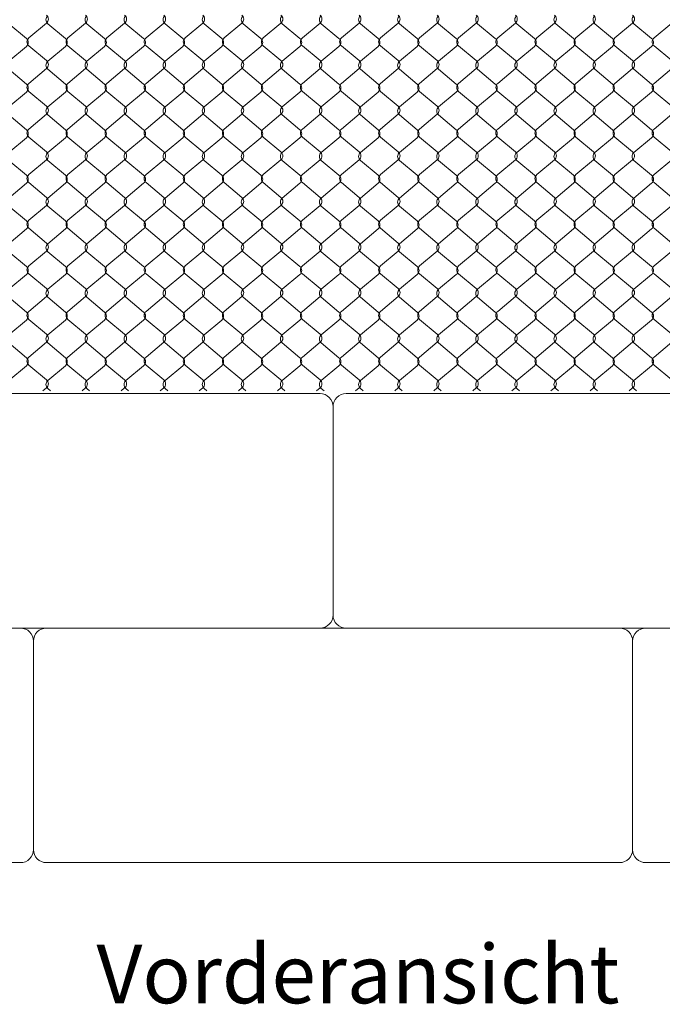
# Model space of a CAD drawing. Units: inches. Extents: x 1627 to 1882, y 2253 to 2583.
# Drawn here: x 1693 to 1734, y 2446 to 2509 of the extents above; entities that cross this region are included whole.
import ezdxf

# ---------------------------------------------------------------- set-up
doc = ezdxf.new("R2010")
doc.units = ezdxf.units.IN
doc.header["$MEASUREMENT"] = 0
doc.layers.add('Chain Link Fence', color=7, linetype='Continuous')
doc.layers.add('Notes', color=7, linetype='Continuous', lineweight=13)
doc.layers.add('Redi-Rock Blocks', color=7, linetype='Continuous', lineweight=15)
doc.styles.add('Arial', font='arial.ttf', dxfattribs={"height": 2.5})

msp = doc.modelspace()

# ---------------------------------------------------------------- linework, layer by layer
at = {"layer": 'Chain Link Fence', "lineweight": 9}
for points in [[(1694.408, 2485.398), (1694.632, 2485.585, 0.466308), (1694.632, 2486.096), (1693.502, 2487.044, -0.466308), (1693.502, 2487.554), (1694.632, 2488.502, 0.466308), (1694.632, 2489.013), (1693.502, 2489.96, -0.466308), (1693.502, 2490.471), (1694.632, 2491.419, 0.466308), (1694.632, 2491.929), (1693.502, 2492.877, -0.466308), (1693.502, 2493.388), (1694.632, 2494.335, 0.466308), (1694.632, 2494.846), (1693.502, 2495.794, -0.466308), (1693.502, 2496.304), (1694.632, 2497.252, 0.466308), (1694.632, 2497.763), (1693.502, 2498.71, -0.466308), (1693.502, 2499.221), (1694.632, 2500.169, 0.466308), (1694.632, 2500.679), (1693.502, 2501.627, -0.466308), (1693.502, 2502.138), (1694.632, 2503.085, 0.466308), (1694.632, 2503.596), (1693.502, 2504.544, -0.466308), (1693.502, 2505.054), (1694.632, 2506.002, 0.466308), (1694.632, 2506.513), (1693.502, 2507.46, -0.466308), (1693.502, 2507.971), (1694.632, 2508.919, 0.466308), (1694.632, 2509.429)], [(1694.89, 2485.398), (1694.716, 2485.544, -0.466308), (1694.716, 2486.054), (1695.846, 2487.002, 0.466308), (1695.846, 2487.513), (1694.716, 2488.46, -0.466308), (1694.716, 2488.971), (1695.846, 2489.919, 0.466308), (1695.846, 2490.429), (1694.716, 2491.377, -0.466308), (1694.716, 2491.888), (1695.846, 2492.835, 0.466308), (1695.846, 2493.346), (1694.716, 2494.294, -0.466308), (1694.716, 2494.804), (1695.846, 2495.752, 0.466308), (1695.846, 2496.263), (1694.716, 2497.21, -0.466308), (1694.716, 2497.721), (1695.846, 2498.669, 0.466308), (1695.846, 2499.179), (1694.716, 2500.127, -0.466308), (1694.716, 2500.638), (1695.846, 2501.585, 0.466308), (1695.846, 2502.096), (1694.716, 2503.044, -0.466308), (1694.716, 2503.554), (1695.846, 2504.502, 0.466308), (1695.846, 2505.013), (1694.716, 2505.96, -0.466308), (1694.716, 2506.471), (1695.846, 2507.419, 0.466308), (1695.846, 2507.929), (1694.716, 2508.877, -0.466308), (1694.716, 2509.388)], [(1696.908, 2485.398), (1697.132, 2485.585, 0.466308), (1697.132, 2486.096), (1696.002, 2487.044, -0.466308), (1696.002, 2487.554), (1697.132, 2488.502, 0.466308), (1697.132, 2489.013), (1696.002, 2489.96, -0.466308), (1696.002, 2490.471), (1697.132, 2491.419, 0.466308), (1697.132, 2491.929), (1696.002, 2492.877, -0.466308), (1696.002, 2493.388), (1697.132, 2494.335, 0.466308), (1697.132, 2494.846), (1696.002, 2495.794, -0.466308), (1696.002, 2496.304), (1697.132, 2497.252, 0.466308), (1697.132, 2497.763), (1696.002, 2498.71, -0.466308), (1696.002, 2499.221), (1697.132, 2500.169, 0.466308), (1697.132, 2500.679), (1696.002, 2501.627, -0.466308), (1696.002, 2502.138), (1697.132, 2503.085, 0.466308), (1697.132, 2503.596), (1696.002, 2504.544, -0.466308), (1696.002, 2505.054), (1697.132, 2506.002, 0.466308), (1697.132, 2506.513), (1696.002, 2507.46, -0.466308), (1696.002, 2507.971), (1697.132, 2508.919, 0.466308), (1697.132, 2509.429)], [(1697.39, 2485.398), (1697.216, 2485.544, -0.466308), (1697.216, 2486.054), (1698.346, 2487.002, 0.466308), (1698.346, 2487.513), (1697.216, 2488.46, -0.466308), (1697.216, 2488.971), (1698.346, 2489.919, 0.466308), (1698.346, 2490.429), (1697.216, 2491.377, -0.466308), (1697.216, 2491.888), (1698.346, 2492.835, 0.466308), (1698.346, 2493.346), (1697.216, 2494.294, -0.466308), (1697.216, 2494.804), (1698.346, 2495.752, 0.466308), (1698.346, 2496.263), (1697.216, 2497.21, -0.466308), (1697.216, 2497.721), (1698.346, 2498.669, 0.466308), (1698.346, 2499.179), (1697.216, 2500.127, -0.466308), (1697.216, 2500.638), (1698.346, 2501.585, 0.466308), (1698.346, 2502.096), (1697.216, 2503.044, -0.466308), (1697.216, 2503.554), (1698.346, 2504.502, 0.466308), (1698.346, 2505.013), (1697.216, 2505.96, -0.466308), (1697.216, 2506.471), (1698.346, 2507.419, 0.466308), (1698.346, 2507.929), (1697.216, 2508.877, -0.466308), (1697.216, 2509.388)], [(1699.408, 2485.398), (1699.632, 2485.585, 0.466308), (1699.632, 2486.096), (1698.502, 2487.044, -0.466308), (1698.502, 2487.554), (1699.632, 2488.502, 0.466308), (1699.632, 2489.013), (1698.502, 2489.96, -0.466308), (1698.502, 2490.471), (1699.632, 2491.419, 0.466308), (1699.632, 2491.929), (1698.502, 2492.877, -0.466308), (1698.502, 2493.388), (1699.632, 2494.335, 0.466308), (1699.632, 2494.846), (1698.502, 2495.794, -0.466308), (1698.502, 2496.304), (1699.632, 2497.252, 0.466308), (1699.632, 2497.763), (1698.502, 2498.71, -0.466308), (1698.502, 2499.221), (1699.632, 2500.169, 0.466308), (1699.632, 2500.679), (1698.502, 2501.627, -0.466308), (1698.502, 2502.138), (1699.632, 2503.085, 0.466308), (1699.632, 2503.596), (1698.502, 2504.544, -0.466308), (1698.502, 2505.054), (1699.632, 2506.002, 0.466308), (1699.632, 2506.513), (1698.502, 2507.46, -0.466308), (1698.502, 2507.971), (1699.632, 2508.919, 0.466308), (1699.632, 2509.429)], [(1699.89, 2485.398), (1699.716, 2485.544, -0.466308), (1699.716, 2486.054), (1700.846, 2487.002, 0.466308), (1700.846, 2487.513), (1699.716, 2488.46, -0.466308), (1699.716, 2488.971), (1700.846, 2489.919, 0.466308), (1700.846, 2490.429), (1699.716, 2491.377, -0.466308), (1699.716, 2491.888), (1700.846, 2492.835, 0.466308), (1700.846, 2493.346), (1699.716, 2494.294, -0.466308), (1699.716, 2494.804), (1700.846, 2495.752, 0.466308), (1700.846, 2496.263), (1699.716, 2497.21, -0.466308), (1699.716, 2497.721), (1700.846, 2498.669, 0.466308), (1700.846, 2499.179), (1699.716, 2500.127, -0.466308), (1699.716, 2500.638), (1700.846, 2501.585, 0.466308), (1700.846, 2502.096), (1699.716, 2503.044, -0.466308), (1699.716, 2503.554), (1700.846, 2504.502, 0.466308), (1700.846, 2505.013), (1699.716, 2505.96, -0.466308), (1699.716, 2506.471), (1700.846, 2507.419, 0.466308), (1700.846, 2507.929), (1699.716, 2508.877, -0.466308), (1699.716, 2509.388)], [(1701.908, 2485.398), (1702.132, 2485.585, 0.466308), (1702.132, 2486.096), (1701.002, 2487.044, -0.466308), (1701.002, 2487.554), (1702.132, 2488.502, 0.466308), (1702.132, 2489.013), (1701.002, 2489.96, -0.466308), (1701.002, 2490.471), (1702.132, 2491.419, 0.466308), (1702.132, 2491.929), (1701.002, 2492.877, -0.466308), (1701.002, 2493.388), (1702.132, 2494.335, 0.466308), (1702.132, 2494.846), (1701.002, 2495.794, -0.466308), (1701.002, 2496.304), (1702.132, 2497.252, 0.466308), (1702.132, 2497.763), (1701.002, 2498.71, -0.466308), (1701.002, 2499.221), (1702.132, 2500.169, 0.466308), (1702.132, 2500.679), (1701.002, 2501.627, -0.466308), (1701.002, 2502.138), (1702.132, 2503.085, 0.466308), (1702.132, 2503.596), (1701.002, 2504.544, -0.466308), (1701.002, 2505.054), (1702.132, 2506.002, 0.466308), (1702.132, 2506.513), (1701.002, 2507.46, -0.466308), (1701.002, 2507.971), (1702.132, 2508.919, 0.466308), (1702.132, 2509.429)], [(1702.39, 2485.398), (1702.216, 2485.544, -0.466308), (1702.216, 2486.054), (1703.346, 2487.002, 0.466308), (1703.346, 2487.513), (1702.216, 2488.46, -0.466308), (1702.216, 2488.971), (1703.346, 2489.919, 0.466308), (1703.346, 2490.429), (1702.216, 2491.377, -0.466308), (1702.216, 2491.888), (1703.346, 2492.835, 0.466308), (1703.346, 2493.346), (1702.216, 2494.294, -0.466308), (1702.216, 2494.804), (1703.346, 2495.752, 0.466308), (1703.346, 2496.263), (1702.216, 2497.21, -0.466308), (1702.216, 2497.721), (1703.346, 2498.669, 0.466308), (1703.346, 2499.179), (1702.216, 2500.127, -0.466308), (1702.216, 2500.638), (1703.346, 2501.585, 0.466308), (1703.346, 2502.096), (1702.216, 2503.044, -0.466308), (1702.216, 2503.554), (1703.346, 2504.502, 0.466308), (1703.346, 2505.013), (1702.216, 2505.96, -0.466308), (1702.216, 2506.471), (1703.346, 2507.419, 0.466308), (1703.346, 2507.929), (1702.216, 2508.877, -0.466308), (1702.216, 2509.388)], [(1704.408, 2485.398), (1704.632, 2485.585, 0.466308), (1704.632, 2486.096), (1703.502, 2487.044, -0.466308), (1703.502, 2487.554), (1704.632, 2488.502, 0.466308), (1704.632, 2489.013), (1703.502, 2489.96, -0.466308), (1703.502, 2490.471), (1704.632, 2491.419, 0.466308), (1704.632, 2491.929), (1703.502, 2492.877, -0.466308), (1703.502, 2493.388), (1704.632, 2494.335, 0.466308), (1704.632, 2494.846), (1703.502, 2495.794, -0.466308), (1703.502, 2496.304), (1704.632, 2497.252, 0.466308), (1704.632, 2497.763), (1703.502, 2498.71, -0.466308), (1703.502, 2499.221), (1704.632, 2500.169, 0.466308), (1704.632, 2500.679), (1703.502, 2501.627, -0.466308), (1703.502, 2502.138), (1704.632, 2503.085, 0.466308), (1704.632, 2503.596), (1703.502, 2504.544, -0.466308), (1703.502, 2505.054), (1704.632, 2506.002, 0.466308), (1704.632, 2506.513), (1703.502, 2507.46, -0.466308), (1703.502, 2507.971), (1704.632, 2508.919, 0.466308), (1704.632, 2509.429)], [(1704.89, 2485.398), (1704.716, 2485.544, -0.466308), (1704.716, 2486.054), (1705.846, 2487.002, 0.466308), (1705.846, 2487.513), (1704.716, 2488.46, -0.466308), (1704.716, 2488.971), (1705.846, 2489.919, 0.466308), (1705.846, 2490.429), (1704.716, 2491.377, -0.466308), (1704.716, 2491.888), (1705.846, 2492.835, 0.466308), (1705.846, 2493.346), (1704.716, 2494.294, -0.466308), (1704.716, 2494.804), (1705.846, 2495.752, 0.466308), (1705.846, 2496.263), (1704.716, 2497.21, -0.466308), (1704.716, 2497.721), (1705.846, 2498.669, 0.466308), (1705.846, 2499.179), (1704.716, 2500.127, -0.466308), (1704.716, 2500.638), (1705.846, 2501.585, 0.466308), (1705.846, 2502.096), (1704.716, 2503.044, -0.466308), (1704.716, 2503.554), (1705.846, 2504.502, 0.466308), (1705.846, 2505.013), (1704.716, 2505.96, -0.466308), (1704.716, 2506.471), (1705.846, 2507.419, 0.466308), (1705.846, 2507.929), (1704.716, 2508.877, -0.466308), (1704.716, 2509.388)], [(1706.908, 2485.398), (1707.132, 2485.585, 0.466308), (1707.132, 2486.096), (1706.002, 2487.044, -0.466308), (1706.002, 2487.554), (1707.132, 2488.502, 0.466308), (1707.132, 2489.013), (1706.002, 2489.96, -0.466308), (1706.002, 2490.471), (1707.132, 2491.419, 0.466308), (1707.132, 2491.929), (1706.002, 2492.877, -0.466308), (1706.002, 2493.388), (1707.132, 2494.335, 0.466308), (1707.132, 2494.846), (1706.002, 2495.794, -0.466308), (1706.002, 2496.304), (1707.132, 2497.252, 0.466308), (1707.132, 2497.763), (1706.002, 2498.71, -0.466308), (1706.002, 2499.221), (1707.132, 2500.169, 0.466308), (1707.132, 2500.679), (1706.002, 2501.627, -0.466308), (1706.002, 2502.138), (1707.132, 2503.085, 0.466308), (1707.132, 2503.596), (1706.002, 2504.544, -0.466308), (1706.002, 2505.054), (1707.132, 2506.002, 0.466308), (1707.132, 2506.513), (1706.002, 2507.46, -0.466308), (1706.002, 2507.971), (1707.132, 2508.919, 0.466308), (1707.132, 2509.429)], [(1707.39, 2485.398), (1707.216, 2485.544, -0.466308), (1707.216, 2486.054), (1708.346, 2487.002, 0.466308), (1708.346, 2487.513), (1707.216, 2488.46, -0.466308), (1707.216, 2488.971), (1708.346, 2489.919, 0.466308), (1708.346, 2490.429), (1707.216, 2491.377, -0.466308), (1707.216, 2491.888), (1708.346, 2492.835, 0.466308), (1708.346, 2493.346), (1707.216, 2494.294, -0.466308), (1707.216, 2494.804), (1708.346, 2495.752, 0.466308), (1708.346, 2496.263), (1707.216, 2497.21, -0.466308), (1707.216, 2497.721), (1708.346, 2498.669, 0.466308), (1708.346, 2499.179), (1707.216, 2500.127, -0.466308), (1707.216, 2500.638), (1708.346, 2501.585, 0.466308), (1708.346, 2502.096), (1707.216, 2503.044, -0.466308), (1707.216, 2503.554), (1708.346, 2504.502, 0.466308), (1708.346, 2505.013), (1707.216, 2505.96, -0.466308), (1707.216, 2506.471), (1708.346, 2507.419, 0.466308), (1708.346, 2507.929), (1707.216, 2508.877, -0.466308), (1707.216, 2509.388)], [(1709.408, 2485.398), (1709.632, 2485.585, 0.466308), (1709.632, 2486.096), (1708.502, 2487.044, -0.466308), (1708.502, 2487.554), (1709.632, 2488.502, 0.466308), (1709.632, 2489.013), (1708.502, 2489.96, -0.466308), (1708.502, 2490.471), (1709.632, 2491.419, 0.466308), (1709.632, 2491.929), (1708.502, 2492.877, -0.466308), (1708.502, 2493.388), (1709.632, 2494.335, 0.466308), (1709.632, 2494.846), (1708.502, 2495.794, -0.466308), (1708.502, 2496.304), (1709.632, 2497.252, 0.466308), (1709.632, 2497.763), (1708.502, 2498.71, -0.466308), (1708.502, 2499.221), (1709.632, 2500.169, 0.466308), (1709.632, 2500.679), (1708.502, 2501.627, -0.466308), (1708.502, 2502.138), (1709.632, 2503.085, 0.466308), (1709.632, 2503.596), (1708.502, 2504.544, -0.466308), (1708.502, 2505.054), (1709.632, 2506.002, 0.466308), (1709.632, 2506.513), (1708.502, 2507.46, -0.466308), (1708.502, 2507.971), (1709.632, 2508.919, 0.466308), (1709.632, 2509.429)], [(1709.89, 2485.398), (1709.716, 2485.544, -0.466308), (1709.716, 2486.054), (1710.846, 2487.002, 0.466308), (1710.846, 2487.513), (1709.716, 2488.46, -0.466308), (1709.716, 2488.971), (1710.846, 2489.919, 0.466308), (1710.846, 2490.429), (1709.716, 2491.377, -0.466308), (1709.716, 2491.888), (1710.846, 2492.835, 0.466308), (1710.846, 2493.346), (1709.716, 2494.294, -0.466308), (1709.716, 2494.804), (1710.846, 2495.752, 0.466308), (1710.846, 2496.263), (1709.716, 2497.21, -0.466308), (1709.716, 2497.721), (1710.846, 2498.669, 0.466308), (1710.846, 2499.179), (1709.716, 2500.127, -0.466308), (1709.716, 2500.638), (1710.846, 2501.585, 0.466308), (1710.846, 2502.096), (1709.716, 2503.044, -0.466308), (1709.716, 2503.554), (1710.846, 2504.502, 0.466308), (1710.846, 2505.013), (1709.716, 2505.96, -0.466308), (1709.716, 2506.471), (1710.846, 2507.419, 0.466308), (1710.846, 2507.929), (1709.716, 2508.877, -0.466308), (1709.716, 2509.388)], [(1711.908, 2485.398), (1712.132, 2485.585, 0.466308), (1712.132, 2486.096), (1711.002, 2487.044, -0.466308), (1711.002, 2487.554), (1712.132, 2488.502, 0.466308), (1712.132, 2489.013), (1711.002, 2489.96, -0.466308), (1711.002, 2490.471), (1712.132, 2491.419, 0.466308), (1712.132, 2491.929), (1711.002, 2492.877, -0.466308), (1711.002, 2493.388), (1712.132, 2494.335, 0.466308), (1712.132, 2494.846), (1711.002, 2495.794, -0.466308), (1711.002, 2496.304), (1712.132, 2497.252, 0.466308), (1712.132, 2497.763), (1711.002, 2498.71, -0.466308), (1711.002, 2499.221), (1712.132, 2500.169, 0.466308), (1712.132, 2500.679), (1711.002, 2501.627, -0.466308), (1711.002, 2502.138), (1712.132, 2503.085, 0.466308), (1712.132, 2503.596), (1711.002, 2504.544, -0.466308), (1711.002, 2505.054), (1712.132, 2506.002, 0.466308), (1712.132, 2506.513), (1711.002, 2507.46, -0.466308), (1711.002, 2507.971), (1712.132, 2508.919, 0.466308), (1712.132, 2509.429)], [(1712.39, 2485.398), (1712.216, 2485.544, -0.466308), (1712.216, 2486.054), (1713.346, 2487.002, 0.466308), (1713.346, 2487.513), (1712.216, 2488.46, -0.466308), (1712.216, 2488.971), (1713.346, 2489.919, 0.466308), (1713.346, 2490.429), (1712.216, 2491.377, -0.466308), (1712.216, 2491.888), (1713.346, 2492.835, 0.466308), (1713.346, 2493.346), (1712.216, 2494.294, -0.466308), (1712.216, 2494.804), (1713.346, 2495.752, 0.466308), (1713.346, 2496.263), (1712.216, 2497.21, -0.466308), (1712.216, 2497.721), (1713.346, 2498.669, 0.466308), (1713.346, 2499.179), (1712.216, 2500.127, -0.466308), (1712.216, 2500.638), (1713.346, 2501.585, 0.466308), (1713.346, 2502.096), (1712.216, 2503.044, -0.466308), (1712.216, 2503.554), (1713.346, 2504.502, 0.466308), (1713.346, 2505.013), (1712.216, 2505.96, -0.466308), (1712.216, 2506.471), (1713.346, 2507.419, 0.466308), (1713.346, 2507.929), (1712.216, 2508.877, -0.466308), (1712.216, 2509.388)], [(1714.408, 2485.398), (1714.632, 2485.585, 0.466308), (1714.632, 2486.096), (1713.502, 2487.044, -0.466308), (1713.502, 2487.554), (1714.632, 2488.502, 0.466308), (1714.632, 2489.013), (1713.502, 2489.96, -0.466308), (1713.502, 2490.471), (1714.632, 2491.419, 0.466308), (1714.632, 2491.929), (1713.502, 2492.877, -0.466308), (1713.502, 2493.388), (1714.632, 2494.335, 0.466308), (1714.632, 2494.846), (1713.502, 2495.794, -0.466308), (1713.502, 2496.304), (1714.632, 2497.252, 0.466308), (1714.632, 2497.763), (1713.502, 2498.71, -0.466308), (1713.502, 2499.221), (1714.632, 2500.169, 0.466308), (1714.632, 2500.679), (1713.502, 2501.627, -0.466308), (1713.502, 2502.138), (1714.632, 2503.085, 0.466308), (1714.632, 2503.596), (1713.502, 2504.544, -0.466308), (1713.502, 2505.054), (1714.632, 2506.002, 0.466308), (1714.632, 2506.513), (1713.502, 2507.46, -0.466308), (1713.502, 2507.971), (1714.632, 2508.919, 0.466308), (1714.632, 2509.429)], [(1714.89, 2485.398), (1714.716, 2485.544, -0.466308), (1714.716, 2486.054), (1715.846, 2487.002, 0.466308), (1715.846, 2487.513), (1714.716, 2488.46, -0.466308), (1714.716, 2488.971), (1715.846, 2489.919, 0.466308), (1715.846, 2490.429), (1714.716, 2491.377, -0.466308), (1714.716, 2491.888), (1715.846, 2492.835, 0.466308), (1715.846, 2493.346), (1714.716, 2494.294, -0.466308), (1714.716, 2494.804), (1715.846, 2495.752, 0.466308), (1715.846, 2496.263), (1714.716, 2497.21, -0.466308), (1714.716, 2497.721), (1715.846, 2498.669, 0.466308), (1715.846, 2499.179), (1714.716, 2500.127, -0.466308), (1714.716, 2500.638), (1715.846, 2501.585, 0.466308), (1715.846, 2502.096), (1714.716, 2503.044, -0.466308), (1714.716, 2503.554), (1715.846, 2504.502, 0.466308), (1715.846, 2505.013), (1714.716, 2505.96, -0.466308), (1714.716, 2506.471), (1715.846, 2507.419, 0.466308), (1715.846, 2507.929), (1714.716, 2508.877, -0.466308), (1714.716, 2509.388)], [(1716.908, 2485.398), (1717.132, 2485.585, 0.466308), (1717.132, 2486.096), (1716.002, 2487.044, -0.466308), (1716.002, 2487.554), (1717.132, 2488.502, 0.466308), (1717.132, 2489.013), (1716.002, 2489.96, -0.466308), (1716.002, 2490.471), (1717.132, 2491.419, 0.466308), (1717.132, 2491.929), (1716.002, 2492.877, -0.466308), (1716.002, 2493.388), (1717.132, 2494.335, 0.466308), (1717.132, 2494.846), (1716.002, 2495.794, -0.466308), (1716.002, 2496.304), (1717.132, 2497.252, 0.466308), (1717.132, 2497.763), (1716.002, 2498.71, -0.466308), (1716.002, 2499.221), (1717.132, 2500.169, 0.466308), (1717.132, 2500.679), (1716.002, 2501.627, -0.466308), (1716.002, 2502.138), (1717.132, 2503.085, 0.466308), (1717.132, 2503.596), (1716.002, 2504.544, -0.466308), (1716.002, 2505.054), (1717.132, 2506.002, 0.466308), (1717.132, 2506.513), (1716.002, 2507.46, -0.466308), (1716.002, 2507.971), (1717.132, 2508.919, 0.466308), (1717.132, 2509.429)], [(1717.39, 2485.398), (1717.216, 2485.544, -0.466308), (1717.216, 2486.054), (1718.346, 2487.002, 0.466308), (1718.346, 2487.513), (1717.216, 2488.46, -0.466308), (1717.216, 2488.971), (1718.346, 2489.919, 0.466308), (1718.346, 2490.429), (1717.216, 2491.377, -0.466308), (1717.216, 2491.888), (1718.346, 2492.835, 0.466308), (1718.346, 2493.346), (1717.216, 2494.294, -0.466308), (1717.216, 2494.804), (1718.346, 2495.752, 0.466308), (1718.346, 2496.263), (1717.216, 2497.21, -0.466308), (1717.216, 2497.721), (1718.346, 2498.669, 0.466308), (1718.346, 2499.179), (1717.216, 2500.127, -0.466308), (1717.216, 2500.638), (1718.346, 2501.585, 0.466308), (1718.346, 2502.096), (1717.216, 2503.044, -0.466308), (1717.216, 2503.554), (1718.346, 2504.502, 0.466308), (1718.346, 2505.013), (1717.216, 2505.96, -0.466308), (1717.216, 2506.471), (1718.346, 2507.419, 0.466308), (1718.346, 2507.929), (1717.216, 2508.877, -0.466308), (1717.216, 2509.388)], [(1719.408, 2485.398), (1719.632, 2485.585, 0.466308), (1719.632, 2486.096), (1718.502, 2487.044, -0.466308), (1718.502, 2487.554), (1719.632, 2488.502, 0.466308), (1719.632, 2489.013), (1718.502, 2489.96, -0.466308), (1718.502, 2490.471), (1719.632, 2491.419, 0.466308), (1719.632, 2491.929), (1718.502, 2492.877, -0.466308), (1718.502, 2493.388), (1719.632, 2494.335, 0.466308), (1719.632, 2494.846), (1718.502, 2495.794, -0.466308), (1718.502, 2496.304), (1719.632, 2497.252, 0.466308), (1719.632, 2497.763), (1718.502, 2498.71, -0.466308), (1718.502, 2499.221), (1719.632, 2500.169, 0.466308), (1719.632, 2500.679), (1718.502, 2501.627, -0.466308), (1718.502, 2502.138), (1719.632, 2503.085, 0.466308), (1719.632, 2503.596), (1718.502, 2504.544, -0.466308), (1718.502, 2505.054), (1719.632, 2506.002, 0.466308), (1719.632, 2506.513), (1718.502, 2507.46, -0.466308), (1718.502, 2507.971), (1719.632, 2508.919, 0.466308), (1719.632, 2509.429)], [(1719.89, 2485.398), (1719.716, 2485.544, -0.466308), (1719.716, 2486.054), (1720.846, 2487.002, 0.466308), (1720.846, 2487.513), (1719.716, 2488.46, -0.466308), (1719.716, 2488.971), (1720.846, 2489.919, 0.466308), (1720.846, 2490.429), (1719.716, 2491.377, -0.466308), (1719.716, 2491.888), (1720.846, 2492.835, 0.466308), (1720.846, 2493.346), (1719.716, 2494.294, -0.466308), (1719.716, 2494.804), (1720.846, 2495.752, 0.466308), (1720.846, 2496.263), (1719.716, 2497.21, -0.466308), (1719.716, 2497.721), (1720.846, 2498.669, 0.466308), (1720.846, 2499.179), (1719.716, 2500.127, -0.466308), (1719.716, 2500.638), (1720.846, 2501.585, 0.466308), (1720.846, 2502.096), (1719.716, 2503.044, -0.466308), (1719.716, 2503.554), (1720.846, 2504.502, 0.466308), (1720.846, 2505.013), (1719.716, 2505.96, -0.466308), (1719.716, 2506.471), (1720.846, 2507.419, 0.466308), (1720.846, 2507.929), (1719.716, 2508.877, -0.466308), (1719.716, 2509.388)], [(1721.908, 2485.398), (1722.132, 2485.585, 0.466308), (1722.132, 2486.096), (1721.002, 2487.044, -0.466308), (1721.002, 2487.554), (1722.132, 2488.502, 0.466308), (1722.132, 2489.013), (1721.002, 2489.96, -0.466308), (1721.002, 2490.471), (1722.132, 2491.419, 0.466308), (1722.132, 2491.929), (1721.002, 2492.877, -0.466308), (1721.002, 2493.388), (1722.132, 2494.335, 0.466308), (1722.132, 2494.846), (1721.002, 2495.794, -0.466308), (1721.002, 2496.304), (1722.132, 2497.252, 0.466308), (1722.132, 2497.763), (1721.002, 2498.71, -0.466308), (1721.002, 2499.221), (1722.132, 2500.169, 0.466308), (1722.132, 2500.679), (1721.002, 2501.627, -0.466308), (1721.002, 2502.138), (1722.132, 2503.085, 0.466308), (1722.132, 2503.596), (1721.002, 2504.544, -0.466308), (1721.002, 2505.054), (1722.132, 2506.002, 0.466308), (1722.132, 2506.513), (1721.002, 2507.46, -0.466308), (1721.002, 2507.971), (1722.132, 2508.919, 0.466308), (1722.132, 2509.429)], [(1722.39, 2485.398), (1722.216, 2485.544, -0.466308), (1722.216, 2486.054), (1723.346, 2487.002, 0.466308), (1723.346, 2487.513), (1722.216, 2488.46, -0.466308), (1722.216, 2488.971), (1723.346, 2489.919, 0.466308), (1723.346, 2490.429), (1722.216, 2491.377, -0.466308), (1722.216, 2491.888), (1723.346, 2492.835, 0.466308), (1723.346, 2493.346), (1722.216, 2494.294, -0.466308), (1722.216, 2494.804), (1723.346, 2495.752, 0.466308), (1723.346, 2496.263), (1722.216, 2497.21, -0.466308), (1722.216, 2497.721), (1723.346, 2498.669, 0.466308), (1723.346, 2499.179), (1722.216, 2500.127, -0.466308), (1722.216, 2500.638), (1723.346, 2501.585, 0.466308), (1723.346, 2502.096), (1722.216, 2503.044, -0.466308), (1722.216, 2503.554), (1723.346, 2504.502, 0.466308), (1723.346, 2505.013), (1722.216, 2505.96, -0.466308), (1722.216, 2506.471), (1723.346, 2507.419, 0.466308), (1723.346, 2507.929), (1722.216, 2508.877, -0.466308), (1722.216, 2509.388)], [(1724.408, 2485.398), (1724.632, 2485.585, 0.466308), (1724.632, 2486.096), (1723.502, 2487.044, -0.466308), (1723.502, 2487.554), (1724.632, 2488.502, 0.466308), (1724.632, 2489.013), (1723.502, 2489.96, -0.466308), (1723.502, 2490.471), (1724.632, 2491.419, 0.466308), (1724.632, 2491.929), (1723.502, 2492.877, -0.466308), (1723.502, 2493.388), (1724.632, 2494.335, 0.466308), (1724.632, 2494.846), (1723.502, 2495.794, -0.466308), (1723.502, 2496.304), (1724.632, 2497.252, 0.466308), (1724.632, 2497.763), (1723.502, 2498.71, -0.466308), (1723.502, 2499.221), (1724.632, 2500.169, 0.466308), (1724.632, 2500.679), (1723.502, 2501.627, -0.466308), (1723.502, 2502.138), (1724.632, 2503.085, 0.466308), (1724.632, 2503.596), (1723.502, 2504.544, -0.466308), (1723.502, 2505.054), (1724.632, 2506.002, 0.466308), (1724.632, 2506.513), (1723.502, 2507.46, -0.466308), (1723.502, 2507.971), (1724.632, 2508.919, 0.466308), (1724.632, 2509.429)], [(1724.89, 2485.398), (1724.716, 2485.544, -0.466308), (1724.716, 2486.054), (1725.846, 2487.002, 0.466308), (1725.846, 2487.513), (1724.716, 2488.46, -0.466308), (1724.716, 2488.971), (1725.846, 2489.919, 0.466308), (1725.846, 2490.429), (1724.716, 2491.377, -0.466308), (1724.716, 2491.888), (1725.846, 2492.835, 0.466308), (1725.846, 2493.346), (1724.716, 2494.294, -0.466308), (1724.716, 2494.804), (1725.846, 2495.752, 0.466308), (1725.846, 2496.263), (1724.716, 2497.21, -0.466308), (1724.716, 2497.721), (1725.846, 2498.669, 0.466308), (1725.846, 2499.179), (1724.716, 2500.127, -0.466308), (1724.716, 2500.638), (1725.846, 2501.585, 0.466308), (1725.846, 2502.096), (1724.716, 2503.044, -0.466308), (1724.716, 2503.554), (1725.846, 2504.502, 0.466308), (1725.846, 2505.013), (1724.716, 2505.96, -0.466308), (1724.716, 2506.471), (1725.846, 2507.419, 0.466308), (1725.846, 2507.929), (1724.716, 2508.877, -0.466308), (1724.716, 2509.388)], [(1726.908, 2485.398), (1727.132, 2485.585, 0.466308), (1727.132, 2486.096), (1726.002, 2487.044, -0.466308), (1726.002, 2487.554), (1727.132, 2488.502, 0.466308), (1727.132, 2489.013), (1726.002, 2489.96, -0.466308), (1726.002, 2490.471), (1727.132, 2491.419, 0.466308), (1727.132, 2491.929), (1726.002, 2492.877, -0.466308), (1726.002, 2493.388), (1727.132, 2494.335, 0.466308), (1727.132, 2494.846), (1726.002, 2495.794, -0.466308), (1726.002, 2496.304), (1727.132, 2497.252, 0.466308), (1727.132, 2497.763), (1726.002, 2498.71, -0.466308), (1726.002, 2499.221), (1727.132, 2500.169, 0.466308), (1727.132, 2500.679), (1726.002, 2501.627, -0.466308), (1726.002, 2502.138), (1727.132, 2503.085, 0.466308), (1727.132, 2503.596), (1726.002, 2504.544, -0.466308), (1726.002, 2505.054), (1727.132, 2506.002, 0.466308), (1727.132, 2506.513), (1726.002, 2507.46, -0.466308), (1726.002, 2507.971), (1727.132, 2508.919, 0.466308), (1727.132, 2509.429)], [(1727.39, 2485.398), (1727.216, 2485.544, -0.466308), (1727.216, 2486.054), (1728.346, 2487.002, 0.466308), (1728.346, 2487.513), (1727.216, 2488.46, -0.466308), (1727.216, 2488.971), (1728.346, 2489.919, 0.466308), (1728.346, 2490.429), (1727.216, 2491.377, -0.466308), (1727.216, 2491.888), (1728.346, 2492.835, 0.466308), (1728.346, 2493.346), (1727.216, 2494.294, -0.466308), (1727.216, 2494.804), (1728.346, 2495.752, 0.466308), (1728.346, 2496.263), (1727.216, 2497.21, -0.466308), (1727.216, 2497.721), (1728.346, 2498.669, 0.466308), (1728.346, 2499.179), (1727.216, 2500.127, -0.466308), (1727.216, 2500.638), (1728.346, 2501.585, 0.466308), (1728.346, 2502.096), (1727.216, 2503.044, -0.466308), (1727.216, 2503.554), (1728.346, 2504.502, 0.466308), (1728.346, 2505.013), (1727.216, 2505.96, -0.466308), (1727.216, 2506.471), (1728.346, 2507.419, 0.466308), (1728.346, 2507.929), (1727.216, 2508.877, -0.466308), (1727.216, 2509.388)], [(1729.408, 2485.398), (1729.632, 2485.585, 0.466308), (1729.632, 2486.096), (1728.502, 2487.044, -0.466308), (1728.502, 2487.554), (1729.632, 2488.502, 0.466308), (1729.632, 2489.013), (1728.502, 2489.96, -0.466308), (1728.502, 2490.471), (1729.632, 2491.419, 0.466308), (1729.632, 2491.929), (1728.502, 2492.877, -0.466308), (1728.502, 2493.388), (1729.632, 2494.335, 0.466308), (1729.632, 2494.846), (1728.502, 2495.794, -0.466308), (1728.502, 2496.304), (1729.632, 2497.252, 0.466308), (1729.632, 2497.763), (1728.502, 2498.71, -0.466308), (1728.502, 2499.221), (1729.632, 2500.169, 0.466308), (1729.632, 2500.679), (1728.502, 2501.627, -0.466308), (1728.502, 2502.138), (1729.632, 2503.085, 0.466308), (1729.632, 2503.596), (1728.502, 2504.544, -0.466308), (1728.502, 2505.054), (1729.632, 2506.002, 0.466308), (1729.632, 2506.513), (1728.502, 2507.46, -0.466308), (1728.502, 2507.971), (1729.632, 2508.919, 0.466308), (1729.632, 2509.429)], [(1729.89, 2485.398), (1729.716, 2485.544, -0.466308), (1729.716, 2486.054), (1730.846, 2487.002, 0.466308), (1730.846, 2487.513), (1729.716, 2488.46, -0.466308), (1729.716, 2488.971), (1730.846, 2489.919, 0.466308), (1730.846, 2490.429), (1729.716, 2491.377, -0.466308), (1729.716, 2491.888), (1730.846, 2492.835, 0.466308), (1730.846, 2493.346), (1729.716, 2494.294, -0.466308), (1729.716, 2494.804), (1730.846, 2495.752, 0.466308), (1730.846, 2496.263), (1729.716, 2497.21, -0.466308), (1729.716, 2497.721), (1730.846, 2498.669, 0.466308), (1730.846, 2499.179), (1729.716, 2500.127, -0.466308), (1729.716, 2500.638), (1730.846, 2501.585, 0.466308), (1730.846, 2502.096), (1729.716, 2503.044, -0.466308), (1729.716, 2503.554), (1730.846, 2504.502, 0.466308), (1730.846, 2505.013), (1729.716, 2505.96, -0.466308), (1729.716, 2506.471), (1730.846, 2507.419, 0.466308), (1730.846, 2507.929), (1729.716, 2508.877, -0.466308), (1729.716, 2509.388)], [(1731.908, 2485.398), (1732.132, 2485.585, 0.466308), (1732.132, 2486.096), (1731.002, 2487.044, -0.466308), (1731.002, 2487.554), (1732.132, 2488.502, 0.466308), (1732.132, 2489.013), (1731.002, 2489.96, -0.466308), (1731.002, 2490.471), (1732.132, 2491.419, 0.466308), (1732.132, 2491.929), (1731.002, 2492.877, -0.466308), (1731.002, 2493.388), (1732.132, 2494.335, 0.466308), (1732.132, 2494.846), (1731.002, 2495.794, -0.466308), (1731.002, 2496.304), (1732.132, 2497.252, 0.466308), (1732.132, 2497.763), (1731.002, 2498.71, -0.466308), (1731.002, 2499.221), (1732.132, 2500.169, 0.466308), (1732.132, 2500.679), (1731.002, 2501.627, -0.466308), (1731.002, 2502.138), (1732.132, 2503.085, 0.466308), (1732.132, 2503.596), (1731.002, 2504.544, -0.466308), (1731.002, 2505.054), (1732.132, 2506.002, 0.466308), (1732.132, 2506.513), (1731.002, 2507.46, -0.466308), (1731.002, 2507.971), (1732.132, 2508.919, 0.466308), (1732.132, 2509.429)], [(1732.39, 2485.398), (1732.216, 2485.544, -0.466308), (1732.216, 2486.054), (1733.346, 2487.002, 0.466308), (1733.346, 2487.513), (1732.216, 2488.46, -0.466308), (1732.216, 2488.971), (1733.346, 2489.919, 0.466308), (1733.346, 2490.429), (1732.216, 2491.377, -0.466308), (1732.216, 2491.888), (1733.346, 2492.835, 0.466308), (1733.346, 2493.346), (1732.216, 2494.294, -0.466308), (1732.216, 2494.804), (1733.346, 2495.752, 0.466308), (1733.346, 2496.263), (1732.216, 2497.21, -0.466308), (1732.216, 2497.721), (1733.346, 2498.669, 0.466308), (1733.346, 2499.179), (1732.216, 2500.127, -0.466308), (1732.216, 2500.638), (1733.346, 2501.585, 0.466308), (1733.346, 2502.096), (1732.216, 2503.044, -0.466308), (1732.216, 2503.554), (1733.346, 2504.502, 0.466308), (1733.346, 2505.013), (1732.216, 2505.96, -0.466308), (1732.216, 2506.471), (1733.346, 2507.419, 0.466308), (1733.346, 2507.929), (1732.216, 2508.877, -0.466308), (1732.216, 2509.388)], [(1692.216, 2506.471), (1693.346, 2507.419, 0.466308), (1693.346, 2507.929), (1692.216, 2508.877, -0.466308)], [(1734.632, 2506.513), (1733.502, 2507.46, -0.466308), (1733.502, 2507.971), (1734.632, 2508.919, 0.466308)], [(1692.216, 2503.554), (1693.346, 2504.502, 0.466308), (1693.346, 2505.013), (1692.216, 2505.96, -0.466308)], [(1734.632, 2503.596), (1733.502, 2504.544, -0.466308), (1733.502, 2505.054), (1734.632, 2506.002, 0.466308)], [(1692.216, 2500.638), (1693.346, 2501.585, 0.466308), (1693.346, 2502.096), (1692.216, 2503.044, -0.466308)], [(1734.632, 2500.679), (1733.502, 2501.627, -0.466308), (1733.502, 2502.138), (1734.632, 2503.085, 0.466308)], [(1734.632, 2497.763), (1733.502, 2498.71, -0.466308), (1733.502, 2499.221), (1734.632, 2500.169, 0.466308)], [(1692.216, 2497.721), (1693.346, 2498.669, 0.466308), (1693.346, 2499.179), (1692.216, 2500.127, -0.466308)], [(1692.216, 2494.804), (1693.346, 2495.752, 0.466308), (1693.346, 2496.263), (1692.216, 2497.21, -0.466308)], [(1734.632, 2494.846), (1733.502, 2495.794, -0.466308), (1733.502, 2496.304), (1734.632, 2497.252, 0.466308)], [(1692.216, 2491.888), (1693.346, 2492.835, 0.466308), (1693.346, 2493.346), (1692.216, 2494.294, -0.466308)], [(1734.632, 2491.929), (1733.502, 2492.877, -0.466308), (1733.502, 2493.388), (1734.632, 2494.335, 0.466308)], [(1692.216, 2488.971), (1693.346, 2489.919, 0.466308), (1693.346, 2490.429), (1692.216, 2491.377, -0.466308)], [(1734.632, 2489.013), (1733.502, 2489.96, -0.466308), (1733.502, 2490.471), (1734.632, 2491.419, 0.466308)], [(1692.216, 2486.054), (1693.346, 2487.002, 0.466308), (1693.346, 2487.513), (1692.216, 2488.46, -0.466308)], [(1734.632, 2486.096), (1733.502, 2487.044, -0.466308), (1733.502, 2487.554), (1734.632, 2488.502, 0.466308)]]:
    msp.add_lwpolyline(points, format="xyb", dxfattribs=at)
at = {"layer": 'Redi-Rock Blocks'}
for points in [[(1712.966, 2471.049), (1712.966, 2484.382, 0.414214), (1712.133, 2485.216), (1675.466, 2485.216, 0.414214), (1674.633, 2484.382), (1674.633, 2471.049, 0.414214), (1675.466, 2470.216), (1712.133, 2470.216, 0.414214)], [(1751.3, 2471.049), (1751.3, 2484.382, 0.414214), (1750.466, 2485.216), (1713.8, 2485.216, 0.414214), (1712.966, 2484.382), (1712.966, 2471.049, 0.414214), (1713.8, 2470.216), (1750.466, 2470.216, 0.414214)], [(1693.8, 2456.049), (1693.8, 2469.382, 0.414214), (1692.966, 2470.216), (1656.3, 2470.216, 0.414214), (1655.466, 2469.382), (1655.466, 2456.049, 0.414214), (1656.3, 2455.216), (1692.966, 2455.216, 0.414214)], [(1732.133, 2456.049), (1732.133, 2469.382, 0.414214), (1731.3, 2470.216), (1694.633, 2470.216, 0.414214), (1693.8, 2469.382), (1693.8, 2456.049, 0.414214), (1694.633, 2455.216), (1731.3, 2455.216, 0.414214)], [(1770.466, 2456.049), (1770.466, 2469.382, 0.414214), (1769.633, 2470.216), (1732.966, 2470.216, 0.414214), (1732.133, 2469.382), (1732.133, 2456.049, 0.414214), (1732.966, 2455.216), (1769.633, 2455.216, 0.414214)]]:
    msp.add_lwpolyline(points, format="xyb", close=True, dxfattribs=at)

# ---------------------------------------------------------------- texts
at = {"layer": 'Notes', "insert": (1714.559, 2449.972), "char_height": 3.75, "width": 29.40715, "attachment_point": 2, "style": 'Arial'}
msp.add_mtext('{\\fArial|b1|i0|c0|p34;Vorderansicht}', dxfattribs=at)

doc.saveas('drawing.dxf')
